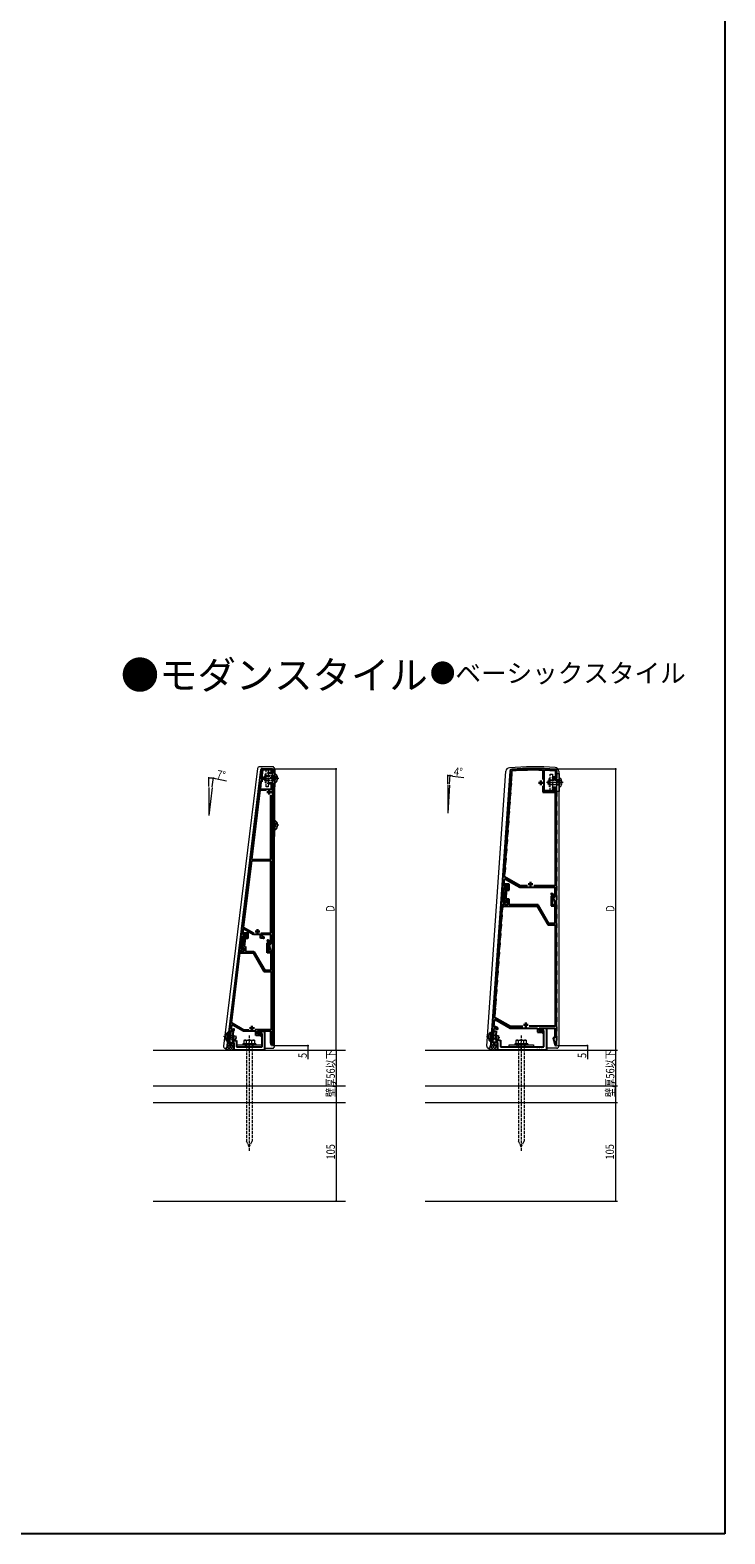
# Model space of a CAD drawing. Extents: x 0 to 1980, y 0 to 3207.
# Drawn here: x 1239 to 1980, y 0 to 1603 of the extents above; entities that cross this region are included whole.
import ezdxf

# ---------------------------------------------------------------- set-up
doc = ezdxf.new("R2010")
doc.units = 0
doc.linetypes.add('YCENTER_1', pattern=[13, 10, -1, 1, -1])
doc.linetypes.add('YHIDDEN_1', pattern=[4, 3, -1])
doc.layers.add('USER1', color=3, linetype='CONTINUOUS')
doc.layers.add('YKK_ZWAK', color=7, linetype='CONTINUOUS')
for name, color, linetype, lineweight in [('YKK_11', 7, 'CONTINUOUS', 30), ('YKK_12', 2, 'CONTINUOUS', 13), ('YKK_13', 4, 'CONTINUOUS', 13), ('YKK_D', 6, 'CONTINUOUS', 13), ('YSS_K', 3, 'CONTINUOUS', 13)]:
    doc.layers.add(name, color=color, linetype=linetype, lineweight=lineweight)
doc.styles.get("Standard").update_dxf_attribs({"font": 'txt', "bigfont": 'BIGFONT'})
doc.styles.add('text-b', font='extslim2.shx', dxfattribs={"width": 0.8, "bigfont": 'extfont2.shx'})

msp = doc.modelspace()

# ---------------------------------------------------------------- linework, layer by layer
at = {"layer": 'YKK_11', "color": 0, "linetype": 'ByBlock', "lineweight": -2, "ltscale": 0.5}
for p, q in [((1461.8, 621.7), (1485.5, 815)), ((1485.2, 801.9), (1484.3, 794.2)), ((1486, 801.9), (1485.2, 801.9)), ((1486.8, 814.6), (1486, 808.5)), ((1486, 808.5), (1486, 801.9)), ((1486.5, 815.9), (1497.6, 815.9)), ((1496.3, 814.6), (1486.8, 814.6)), ((1493, 810.9), (1493, 811.9)), ((1493, 811.9), (1496.3, 811.9)), ((1497.6, 810.9), (1493, 810.9)), ((1496.3, 811.9), (1496.3, 814.6)), ((1497.6, 815.9), (1497.6, 810.9)), ((1750.8, 813.2), (1740.9, 671.7)), ((1751.9, 800.5), (1752.2, 805.2)), ((1752.2, 805.2), (1752.5, 805.5)), ((1752.5, 805.5), (1752.9, 810.2)), ((1752.6, 810.5), (1752.8, 813.1)), ((1752.9, 810.2), (1752.6, 810.5)), ((1785.5, 814.4), (1785.8, 814.1)), ((1785.8, 814.1), (1785.8, 804.3)), ((1787.2, 814), (1787.5, 814.3)), ((1787.2, 792.2), (1787.2, 814)), ((1799.3, 806.9), (1796, 806.9)), ((1796, 806.9), (1796, 805.9)), ((1796, 805.9), (1800.8, 805.9)), ((1799.3, 813.1), (1799.3, 806.9)), ((1800.8, 805.9), (1800.8, 813.1)), ((1484.1, 792.9), (1475.1, 719)), ((1490.6, 792.9), (1484.1, 792.9)), ((1490.6, 792.9), (1484.1, 792.9)), ((1484.3, 794.2), (1496.3, 794.2)), ((1493, 799.9), (1493, 800.9)), ((1493, 800.9), (1497.6, 800.9)), ((1496.3, 799.9), (1493, 799.9)), ((1495.8, 719), (1495.8, 787.6)), ((1496.3, 794.2), (1496.3, 799.9)), ((1497.6, 796.1), (1497.3, 795.8)), ((1497.3, 795.8), (1497.3, 791.1)), ((1497.3, 791.1), (1497.6, 790.8)), ((1497.6, 786.1), (1497.3, 785.8)), ((1497.3, 785.8), (1497.3, 781.1)), ((1497.6, 800.9), (1497.6, 796.1)), ((1497.6, 790.8), (1497.6, 786.1)), ((1751.1, 785.5), (1751.5, 790.2)), ((1751.2, 790.5), (1751.5, 795.2)), ((1751.5, 790.2), (1751.2, 790.5)), ((1751.5, 795.2), (1751.8, 795.5)), ((1751.8, 795.5), (1752.2, 800.2)), ((1752.2, 800.2), (1751.9, 800.5)), ((1785.8, 797.5), (1785.8, 790.9)), ((1785.8, 797.5), (1785.8, 790.9)), ((1785.8, 790.9), (1799, 790.9)), ((1799.3, 792.2), (1787.2, 792.2)), ((1800.5, 795.9), (1796, 795.9)), ((1796, 795.9), (1796, 794.9)), ((1796, 794.9), (1799.3, 794.9)), ((1799, 790.9), (1799, 691)), ((1799.3, 794.9), (1799.3, 792.2)), ((1800.5, 791.1), (1800.5, 795.9)), ((1800.8, 790.8), (1800.5, 791.1)), ((1800.5, 785.8), (1800.8, 786.1)), ((1800.5, 781.1), (1800.5, 785.8)), ((1800.8, 786.1), (1800.8, 790.8)), ((1497.3, 781.1), (1497.6, 780.8)), ((1497.6, 776.1), (1497.3, 775.8)), ((1497.3, 775.8), (1497.3, 771.1)), ((1497.3, 771.1), (1497.6, 770.8)), ((1497.6, 780.8), (1497.6, 776.1)), ((1497.6, 770.8), (1497.6, 766.1)), ((1749.7, 765.6), (1750.1, 770.3)), ((1749.8, 770.6), (1750.1, 775.3)), ((1750.1, 770.3), (1749.8, 770.6)), ((1750.1, 775.3), (1750.4, 775.6)), ((1750.4, 775.6), (1750.8, 780.2)), ((1750.5, 780.6), (1750.8, 785.3)), ((1750.8, 780.2), (1750.5, 780.6)), ((1750.8, 785.3), (1751.1, 785.5)), ((1800.8, 780.8), (1800.5, 781.1)), ((1800.5, 775.8), (1800.8, 776.1)), ((1800.5, 771.1), (1800.5, 775.8)), ((1800.8, 770.8), (1800.5, 771.1)), ((1800.8, 776.1), (1800.8, 780.8)), ((1800.8, 766.1), (1800.8, 770.8)), ((1497.6, 766.1), (1497.3, 765.8)), ((1497.3, 765.8), (1497.3, 761.1)), ((1497.3, 761.1), (1497.6, 760.8)), ((1497.6, 756.1), (1497.3, 755.8)), ((1497.3, 755.8), (1497.3, 751.1)), ((1497.6, 760.8), (1497.6, 756.1)), ((1748.4, 750.6), (1748.7, 755.3)), ((1748.7, 755.3), (1749, 755.6)), ((1749, 755.6), (1749.4, 760.3)), ((1749.1, 760.6), (1749.4, 765.3)), ((1749.4, 760.3), (1749.1, 760.6)), ((1749.4, 765.3), (1749.7, 765.6)), ((1800.5, 765.8), (1800.8, 766.1)), ((1800.5, 761.1), (1800.5, 765.8)), ((1800.8, 760.8), (1800.5, 761.1)), ((1800.5, 755.8), (1800.8, 756.1)), ((1800.5, 751.1), (1800.5, 755.8)), ((1800.8, 756.1), (1800.8, 760.8)), ((1497.3, 751.1), (1497.6, 750.8)), ((1497.6, 746.1), (1497.3, 745.8)), ((1497.3, 745.8), (1497.3, 741.1)), ((1497.3, 741.1), (1497.6, 740.8)), ((1497.6, 750.8), (1497.6, 746.1)), ((1497.6, 740.8), (1497.6, 736.1)), ((1747.7, 740.7), (1748, 745.3)), ((1748, 740.3), (1747.7, 740.7)), ((1747.7, 735.7), (1748, 740.3)), ((1748, 745.3), (1748.4, 745.6)), ((1748.7, 750.3), (1748.4, 750.6)), ((1748.4, 745.6), (1748.7, 750.3)), ((1800.8, 750.8), (1800.5, 751.1)), ((1800.5, 745.8), (1800.8, 746.1)), ((1800.5, 741.1), (1800.5, 745.8)), ((1800.8, 740.8), (1800.5, 741.1)), ((1800.8, 746.1), (1800.8, 750.8)), ((1800.8, 736.1), (1800.8, 740.8)), ((1497.6, 736.1), (1497.3, 735.8)), ((1497.3, 735.8), (1497.3, 731.1)), ((1497.3, 731.1), (1497.6, 730.8)), ((1497.6, 726.1), (1497.3, 725.8)), ((1497.3, 725.8), (1497.3, 721.1)), ((1497.6, 730.8), (1497.6, 726.1)), ((1746.3, 720.7), (1746.6, 725.4)), ((1746.6, 725.4), (1747, 725.7)), ((1747, 730.7), (1747.3, 735.4)), ((1747.3, 730.4), (1747, 730.7)), ((1747, 725.7), (1747.3, 730.4)), ((1747.3, 735.4), (1747.7, 735.7)), ((1800.5, 735.8), (1800.8, 736.1)), ((1800.5, 731.1), (1800.5, 735.8)), ((1800.8, 730.8), (1800.5, 731.1)), ((1800.5, 725.8), (1800.8, 726.1)), ((1800.5, 721.1), (1800.5, 725.8)), ((1800.8, 726.1), (1800.8, 730.8)), ((1474.9, 717.8), (1466.2, 646.9)), ((1495.8, 717.8), (1474.9, 717.8)), ((1475.1, 719), (1495.8, 719)), ((1495.8, 640.6), (1495.8, 717.8)), ((1497.3, 721.1), (1497.6, 720.8)), ((1497.6, 716.1), (1497.3, 715.8)), ((1497.3, 715.8), (1497.3, 711.1)), ((1497.3, 711.1), (1497.6, 710.8)), ((1497.6, 706.1), (1497.3, 705.8)), ((1497.3, 705.8), (1497.3, 701.1)), ((1497.6, 720.8), (1497.6, 716.1)), ((1497.6, 710.8), (1497.6, 706.1)), ((1745.2, 705.4), (1745.6, 705.7)), ((1745.6, 710.7), (1745.9, 715.4)), ((1745.9, 710.4), (1745.6, 710.7)), ((1745.6, 705.7), (1745.9, 710.4)), ((1745.9, 715.4), (1746.3, 715.7)), ((1746.6, 720.4), (1746.3, 720.7)), ((1746.3, 715.7), (1746.6, 720.4)), ((1800.8, 720.8), (1800.5, 721.1)), ((1800.5, 715.8), (1800.8, 716.1)), ((1800.5, 711.1), (1800.5, 715.8)), ((1800.8, 710.8), (1800.5, 711.1)), ((1800.5, 705.8), (1800.8, 706.1)), ((1800.5, 701.1), (1800.5, 705.8)), ((1800.8, 716.1), (1800.8, 720.8)), ((1800.8, 706.1), (1800.8, 710.8)), ((1497.3, 701.1), (1497.6, 700.8)), ((1497.6, 696.1), (1497.3, 695.8)), ((1497.3, 695.8), (1497.3, 691.1)), ((1497.3, 691.1), (1497.6, 690.8)), ((1497.6, 700.8), (1497.6, 696.1)), ((1497.6, 690.8), (1497.6, 686.1)), ((1744.1, 690.7), (1744.6, 697.4)), ((1744.3, 692.7), (1744.1, 691)), ((1744.1, 691), (1748.3, 691)), ((1745.7, 690.7), (1744.1, 690.7)), ((1750, 692.7), (1744.3, 692.7)), ((1744.9, 700.6), (1745.2, 705.4)), ((1761.7, 690.9), (1744.9, 700.6)), ((1747.8, 689.7), (1745.7, 690.7)), ((1746.1, 698.2), (1761.3, 689.4)), ((1748.3, 691), (1748.3, 688)), ((1750, 686.3), (1750, 692.7)), ((1769.4, 690.9), (1761.7, 690.9)), ((1799, 691), (1776.2, 691)), ((1800.8, 700.8), (1800.5, 701.1)), ((1800.5, 695.8), (1800.8, 696.1)), ((1800.5, 691.1), (1800.5, 695.8)), ((1800.8, 690.8), (1800.5, 691.1)), ((1800.8, 696.1), (1800.8, 700.8)), ((1800.8, 686.1), (1800.8, 690.8)), ((1497.6, 686.1), (1497.3, 685.8)), ((1497.3, 685.8), (1497.3, 681.1)), ((1497.3, 681.1), (1497.6, 680.8)), ((1497.6, 676.1), (1497.3, 675.8)), ((1497.3, 675.8), (1497.3, 671.1)), ((1497.6, 680.8), (1497.6, 676.1)), ((1742.9, 673.5), (1744, 689)), ((1747, 673.5), (1742.9, 673.5)), ((1744.8, 676.2), (1743.5, 676.2)), ((1743.5, 676.2), (1743.5, 675.2)), ((1743.5, 675.2), (1748.3, 675.2)), ((1744, 689), (1745.3, 689)), ((1748.3, 688), (1744.3, 688)), ((1744.3, 688), (1744.3, 687)), ((1744.3, 687), (1745.6, 687)), ((1745.6, 687), (1744.8, 676.2)), ((1745.3, 689), (1747.1, 688.2)), ((1746.6, 676.9), (1747.2, 686.3)), ((1750, 676.9), (1746.6, 676.9)), ((1747.2, 686.3), (1750, 686.3)), ((1748.3, 675.2), (1748.3, 670.9)), ((1750, 670.9), (1750, 676.9)), ((1761.3, 689.4), (1798.6, 689.4)), ((1796.3, 680.3), (1794.6, 680.3)), ((1794.6, 680.3), (1794.6, 669.7)), ((1795.8, 670.9), (1795.8, 679.1)), ((1795.8, 679.1), (1798.4, 679.1)), ((1796.6, 681.2), (1796.3, 680.3)), ((1798.6, 678.9), (1796.8, 678.9)), ((1796.8, 678.9), (1796.8, 678.4)), ((1796.8, 678.4), (1798.5, 672)), ((1798.4, 679.1), (1798.6, 679.3)), ((1798.6, 689.4), (1798.6, 678.9)), ((1800.5, 685.8), (1800.8, 686.1)), ((1800.5, 681.1), (1800.5, 685.8)), ((1800.8, 680.8), (1800.5, 681.1)), ((1800.5, 675.8), (1800.8, 676.1)), ((1800.5, 670.9), (1800.5, 675.8)), ((1800.8, 676.1), (1800.8, 680.8)), ((1497.3, 671.1), (1497.6, 670.8)), ((1497.6, 666.1), (1497.3, 665.8)), ((1497.3, 665.8), (1497.3, 661.1)), ((1497.3, 661.1), (1497.6, 660.8)), ((1497.6, 670.8), (1497.6, 666.1)), ((1497.6, 660.8), (1497.6, 656.1)), ((1740.9, 671.7), (1730.4, 521.7)), ((1741.9, 671.7), (1740.9, 671.7)), ((1740.9, 671.7), (1742.1, 671.7)), ((1741.8, 670.9), (1741.9, 671.7)), ((1744.8, 670.9), (1741.8, 670.9)), ((1742.1, 671.7), (1742, 670.9)), ((1742, 670.9), (1743, 670.9)), ((1742, 655.5), (1742.4, 660.2)), ((1742.1, 660.5), (1742.4, 665.2)), ((1742.4, 660.2), (1742.1, 660.5)), ((1742.4, 665.2), (1742.7, 665.5)), ((1742.7, 665.5), (1743, 669.4)), ((1743, 670.9), (1743.1, 671.7)), ((1743, 669.4), (1779.9, 669.4)), ((1743.1, 671.7), (1745.6, 671.7)), ((1745.8, 671.7), (1744.8, 671.7)), ((1744.8, 671.7), (1744.8, 670.9)), ((1745.6, 671.7), (1745.8, 671.6)), ((1745.8, 670.9), (1745.8, 671.7)), ((1748.3, 670.9), (1745.8, 670.9)), ((1780.8, 670.9), (1750, 670.9)), ((1779.9, 669.4), (1791.4, 649.4)), ((1792.3, 650.9), (1780.8, 670.9)), ((1794.6, 669.7), (1798.6, 669.7)), ((1800.8, 670.9), (1795.8, 670.9)), ((1798.6, 669.7), (1798.6, 650.9)), ((1799.9, 670.9), (1800.5, 670.9)), ((1800.5, 665.8), (1800.8, 666.1)), ((1800.5, 661.1), (1800.5, 665.8)), ((1800.8, 660.8), (1800.5, 661.1)), ((1800.8, 666.1), (1800.8, 670.9)), ((1800.8, 656.1), (1800.8, 660.8)), ((1466.3, 644.8), (1465.6, 639.1)), ((1466.2, 646.9), (1477.4, 640.4)), ((1466.8, 645), (1466.3, 644.8)), ((1477.1, 639.1), (1466.8, 645)), ((1497.6, 656.1), (1497.3, 655.8)), ((1497.3, 655.8), (1497.3, 651.1)), ((1497.3, 651.1), (1497.6, 650.8)), ((1497.6, 646.1), (1497.3, 645.8)), ((1497.3, 645.8), (1497.3, 641.1)), ((1497.6, 650.8), (1497.6, 646.1)), ((1740.7, 640.5), (1741, 645.2)), ((1741, 645.2), (1741.4, 645.5)), ((1741.4, 650.5), (1741.7, 655.2)), ((1741.7, 650.2), (1741.4, 650.5)), ((1741.4, 645.5), (1741.7, 650.2)), ((1741.7, 655.2), (1742, 655.5)), ((1791.4, 649.4), (1799, 649.4)), ((1798.6, 650.9), (1792.3, 650.9)), ((1799, 649.4), (1799, 541.2)), ((1800.5, 655.8), (1800.8, 656.1)), ((1800.5, 651.1), (1800.5, 655.8)), ((1800.8, 650.8), (1800.5, 651.1)), ((1800.5, 645.8), (1800.8, 646.1)), ((1800.5, 641.1), (1800.5, 645.8)), ((1800.8, 646.1), (1800.8, 650.8)), ((1465.4, 637.5), (1463.7, 623.3)), ((1464.3, 624.7), (1464.3, 625.7)), ((1464.3, 625.7), (1465.7, 625.7)), ((1466.5, 637.5), (1465.4, 637.5)), ((1465.6, 639.4), (1465.8, 641)), ((1469.4, 639.4), (1465.6, 639.4)), ((1465.6, 639.1), (1466.8, 639.1)), ((1465.7, 635.4), (1465.7, 636.4)), ((1465.7, 636.4), (1469.4, 636.4)), ((1465.7, 625.7), (1466.9, 635.4)), ((1466.9, 635.4), (1465.7, 635.4)), ((1465.8, 641), (1471, 641)), ((1468.3, 636.7), (1466.5, 637.5)), ((1466.8, 639.1), (1469, 638.1)), ((1468.4, 634.8), (1467.4, 626.3)), ((1467.4, 626.3), (1468.5, 626.3)), ((1471, 634.8), (1468.4, 634.8)), ((1468.5, 626.3), (1468.5, 620.9)), ((1469.4, 636.4), (1469.4, 639.4)), ((1471, 641), (1471, 634.8)), ((1484.6, 639.1), (1477.1, 639.1)), ((1484.6, 635.2), (1484.6, 639.1)), ((1487.2, 635.2), (1484.6, 635.2)), ((1485.1, 640.6), (1495.8, 640.6)), ((1485.1, 640.6), (1495.8, 640.6)), ((1495.7, 639.1), (1486.2, 639.1)), ((1486.2, 639.1), (1486.2, 636.8)), ((1486.2, 636.8), (1487.6, 636.8)), ((1487.4, 635.1), (1487.2, 635.2)), ((1487.6, 636.8), (1488.2, 636.5)), ((1491.8, 619.7), (1491.8, 630.3)), ((1491.8, 630.3), (1493.5, 630.3)), ((1495.6, 629.1), (1493, 629.1)), ((1493, 629.1), (1493, 620.9)), ((1493.5, 630.3), (1493.9, 631.2)), ((1494, 628.4), (1494, 628.9)), ((1494, 628.9), (1495.7, 628.9)), ((1495.8, 621.9), (1494, 628.4)), ((1495.8, 629.3), (1495.6, 629.1)), ((1495.7, 628.9), (1495.7, 639.1)), ((1497.3, 641.1), (1497.6, 640.8)), ((1497.6, 636.1), (1497.3, 635.8)), ((1497.3, 635.8), (1497.3, 631.1)), ((1497.3, 631.1), (1497.6, 630.8)), ((1497.6, 626.1), (1497.3, 625.8)), ((1497.3, 625.8), (1497.3, 620.9)), ((1497.6, 640.8), (1497.6, 636.1)), ((1497.6, 630.8), (1497.6, 626.1)), ((1739.6, 625.3), (1740, 625.6)), ((1740, 630.6), (1740.3, 635.3)), ((1740.3, 630.2), (1740, 630.6)), ((1740, 625.6), (1740.3, 630.2)), ((1740.3, 635.3), (1740.7, 635.5)), ((1741, 640.2), (1740.7, 640.5)), ((1740.7, 635.5), (1741, 640.2)), ((1800.8, 640.8), (1800.5, 641.1)), ((1800.5, 635.8), (1800.8, 636.1)), ((1800.5, 631.1), (1800.5, 635.8)), ((1800.8, 630.8), (1800.5, 631.1)), ((1800.5, 625.8), (1800.8, 626.1)), ((1800.5, 621.1), (1800.5, 625.8)), ((1800.8, 636.1), (1800.8, 640.8)), ((1800.8, 626.1), (1800.8, 630.8)), ((1449.4, 520.9), (1461.8, 621.7)), ((1453.6, 544.9), (1462.7, 619.6)), ((1461.8, 621.7), (1462.8, 621.7)), ((1464.5, 621.7), (1461.8, 621.7)), ((1462.8, 621.7), (1462.7, 620.9)), ((1462.7, 620.9), (1463.6, 620.9)), ((1462.7, 619.6), (1476.9, 619.6)), ((1463.6, 620.9), (1463.6, 621.7)), ((1463.6, 621.7), (1464.6, 621.7)), ((1463.7, 623.3), (1465.7, 623.3)), ((1466.9, 624.7), (1464.3, 624.7)), ((1464.7, 621.6), (1464.5, 621.7)), ((1464.6, 621.7), (1464.6, 620.9)), ((1464.6, 620.9), (1466.9, 620.9)), ((1466.9, 620.9), (1466.9, 624.7)), ((1468.5, 620.9), (1477.6, 620.9)), ((1476.9, 619.6), (1488.4, 599.6)), ((1477.6, 620.9), (1489.2, 600.9)), ((1495.9, 619.7), (1491.8, 619.7)), ((1493, 620.9), (1497.6, 620.9)), ((1495.9, 600.9), (1495.9, 619.7)), ((1497.3, 620.9), (1497.1, 620.9)), ((1497.6, 616.1), (1497.3, 615.8)), ((1497.3, 615.8), (1497.3, 611.1)), ((1497.3, 611.1), (1497.6, 610.8)), ((1497.6, 620.9), (1497.6, 616.1)), ((1497.6, 610.8), (1497.6, 606.1)), ((1738.6, 610.6), (1738.9, 615.3)), ((1738.9, 610.3), (1738.6, 610.6)), ((1738.6, 605.6), (1738.9, 610.3)), ((1738.9, 615.3), (1739.3, 615.6)), ((1739.3, 620.6), (1739.6, 625.3)), ((1739.6, 620.3), (1739.3, 620.6)), ((1739.3, 615.6), (1739.6, 620.3)), ((1800.8, 620.8), (1800.5, 621.1)), ((1800.5, 615.8), (1800.8, 616.1)), ((1800.5, 611.1), (1800.5, 615.8)), ((1800.8, 610.8), (1800.5, 611.1)), ((1800.8, 616.1), (1800.8, 620.8)), ((1800.8, 606.1), (1800.8, 610.8)), ((1488.4, 599.6), (1496, 599.6)), ((1489.2, 600.9), (1495.9, 600.9)), ((1496, 599.6), (1496, 537.5)), ((1497.6, 606.1), (1497.3, 605.8)), ((1497.3, 605.8), (1497.3, 601.1)), ((1497.3, 601.1), (1497.6, 600.8)), ((1497.6, 596.1), (1497.3, 595.8)), ((1497.3, 595.8), (1497.3, 591.1)), ((1497.6, 600.8), (1497.6, 596.1)), ((1737.2, 590.7), (1737.5, 595.3)), ((1737.5, 595.3), (1737.9, 595.6)), ((1737.9, 600.6), (1738.2, 605.3)), ((1738.2, 600.3), (1737.9, 600.6)), ((1737.9, 595.6), (1738.2, 600.3)), ((1738.2, 605.3), (1738.6, 605.6)), ((1800.5, 605.8), (1800.8, 606.1)), ((1800.5, 601.1), (1800.5, 605.8)), ((1800.8, 600.8), (1800.5, 601.1)), ((1800.5, 595.8), (1800.8, 596.1)), ((1800.5, 591.1), (1800.5, 595.8)), ((1800.8, 596.1), (1800.8, 600.8)), ((1497.3, 591.1), (1497.6, 590.8)), ((1497.6, 586.1), (1497.3, 585.8)), ((1497.3, 585.8), (1497.3, 581.1)), ((1497.3, 581.1), (1497.6, 580.8)), ((1497.6, 590.8), (1497.6, 586.1)), ((1497.6, 580.8), (1497.6, 576.1)), ((1736.5, 580.7), (1736.8, 585.4)), ((1736.8, 580.4), (1736.5, 580.7)), ((1736.5, 575.7), (1736.8, 580.4)), ((1736.8, 585.4), (1737.2, 585.7)), ((1737.5, 590.3), (1737.2, 590.7)), ((1737.2, 585.7), (1737.5, 590.3)), ((1800.8, 590.8), (1800.5, 591.1)), ((1800.5, 585.8), (1800.8, 586.1)), ((1800.5, 581.1), (1800.5, 585.8)), ((1800.8, 580.8), (1800.5, 581.1)), ((1800.8, 586.1), (1800.8, 590.8)), ((1800.8, 576.1), (1800.8, 580.8)), ((1497.6, 576.1), (1497.3, 575.8)), ((1497.3, 575.8), (1497.3, 571.1)), ((1497.3, 571.1), (1497.6, 570.8)), ((1497.6, 566.1), (1497.3, 565.8)), ((1497.3, 565.8), (1497.3, 561.1)), ((1497.6, 570.8), (1497.6, 566.1)), ((1735.1, 560.7), (1735.5, 565.4)), ((1735.5, 565.4), (1735.8, 565.7)), ((1735.8, 570.7), (1736.1, 575.4)), ((1736.1, 570.4), (1735.8, 570.7)), ((1735.8, 565.7), (1736.1, 570.4)), ((1736.1, 575.4), (1736.5, 575.7)), ((1800.5, 575.8), (1800.8, 576.1)), ((1800.5, 571.1), (1800.5, 575.8)), ((1800.8, 570.8), (1800.5, 571.1)), ((1800.5, 565.8), (1800.8, 566.1)), ((1800.5, 561.1), (1800.5, 565.8)), ((1800.8, 566.1), (1800.8, 570.8)), ((1497.3, 561.1), (1497.6, 560.8)), ((1497.6, 556.1), (1497.3, 555.8)), ((1497.3, 555.8), (1497.3, 551.1)), ((1497.3, 551.1), (1497.6, 550.8)), ((1497.6, 546.1), (1497.3, 545.8)), ((1497.3, 545.8), (1497.3, 541.1)), ((1497.6, 560.8), (1497.6, 556.1)), ((1497.6, 550.8), (1497.6, 546.1)), ((1733.6, 540.7), (1734.1, 547.4)), ((1734.4, 550.6), (1734.8, 555.4)), ((1751.2, 540.9), (1734.4, 550.6)), ((1734.8, 555.4), (1735.1, 555.7)), ((1735.4, 560.4), (1735.1, 560.7)), ((1735.1, 555.7), (1735.4, 560.4)), ((1735.6, 548.2), (1750.8, 539.4)), ((1800.8, 560.8), (1800.5, 561.1)), ((1800.5, 555.8), (1800.8, 556.1)), ((1800.5, 551.1), (1800.5, 555.8)), ((1800.8, 550.8), (1800.5, 551.1)), ((1800.5, 545.8), (1800.8, 546.1)), ((1800.5, 541.1), (1800.5, 545.8)), ((1800.8, 556.1), (1800.8, 560.8)), ((1800.8, 546.1), (1800.8, 550.8)), ((1453, 536.9), (1451.2, 522.5)), ((1451.4, 523.6), (1452.1, 529.2)), ((1452.1, 529.2), (1452.3, 529.4)), ((1452.3, 530.6), (1453, 535.9)), ((1452.4, 530.4), (1452.3, 530.6)), ((1452.3, 529.4), (1452.4, 530.4)), ((1456, 536.9), (1453, 536.9)), ((1453, 535.9), (1455.5, 535.9)), ((1453.6, 541.8), (1453.2, 538.2)), ((1453.2, 538.2), (1456, 538.2)), ((1466.9, 537.2), (1453.6, 544.9)), ((1455.5, 535.9), (1454.3, 526.1)), ((1466.6, 535.9), (1455.1, 542.5)), ((1479.7, 535.9), (1466.6, 535.9)), ((1472.3, 537.2), (1466.9, 537.2)), ((1472.3, 537.2), (1466.9, 537.2)), ((1496, 537.5), (1479.1, 537.5)), ((1479.7, 531.5), (1479.7, 535.9)), ((1483.9, 531.5), (1479.7, 531.5)), ((1481.3, 533.4), (1481.3, 535.9)), ((1481.3, 535.9), (1488.8, 535.9)), ((1495.7, 535.9), (1481.3, 535.9)), ((1481.3, 535.9), (1481.3, 533.1)), ((1486.3, 533.4), (1481.3, 533.4)), ((1481.3, 533.1), (1484.3, 533.1)), ((1485, 530.9), (1483.9, 531.5)), ((1484.3, 533.1), (1485.8, 532.2)), ((1486.3, 519.4), (1486.3, 533.4)), ((1488.8, 535.9), (1488.8, 515.9)), ((1495.7, 523.5), (1495.7, 535.9)), ((1497.3, 541.1), (1497.6, 540.8)), ((1497.6, 536.1), (1497.3, 535.8)), ((1497.3, 535.8), (1497.3, 531.1)), ((1497.3, 531.1), (1497.6, 530.8)), ((1497.6, 540.8), (1497.6, 536.1)), ((1497.6, 530.8), (1497.6, 526.1)), ((1732.4, 523.5), (1733.5, 539)), ((1732.6, 524.6), (1732.9, 529.5)), ((1732.9, 529.5), (1733, 529.6)), ((1733, 530.4), (1733.4, 535.9)), ((1733.1, 530.2), (1733, 530.4)), ((1733, 529.6), (1733.1, 530.2)), ((1733.4, 535.9), (1735.9, 535.9)), ((1733.5, 539), (1734.8, 539)), ((1735.2, 540.7), (1733.6, 540.7)), ((1734.8, 539), (1736.6, 538.2)), ((1737.3, 539.7), (1735.2, 540.7)), ((1735.9, 535.9), (1735.2, 526.3)), ((1750.8, 539.4), (1780.2, 539.4)), ((1764.4, 540.9), (1751.2, 540.9)), ((1764.4, 540.9), (1751.2, 540.9)), ((1799, 541.2), (1771.3, 541.2)), ((1780.2, 539.4), (1780.2, 535)), ((1780.2, 535), (1784.3, 535)), ((1781.8, 536.6), (1781.8, 539.4)), ((1781.8, 539.4), (1798.6, 539.4)), ((1781.8, 536.9), (1781.8, 539.4)), ((1781.8, 539.4), (1789.8, 539.4)), ((1786.8, 536.9), (1781.8, 536.9)), ((1784.8, 536.6), (1781.8, 536.6)), ((1784.3, 535), (1785.5, 534.4)), ((1786.3, 535.7), (1784.8, 536.6)), ((1786.8, 519.4), (1786.8, 536.9)), ((1789.8, 539.4), (1789.8, 515.9)), ((1798.6, 539.4), (1798.6, 528.9)), ((1800.8, 540.8), (1800.5, 541.1)), ((1800.5, 535.8), (1800.8, 536.1)), ((1800.5, 531.1), (1800.5, 535.8)), ((1800.8, 530.8), (1800.5, 531.1)), ((1800.8, 536.1), (1800.8, 540.8)), ((1800.8, 526.1), (1800.8, 530.8)), ((1455.4, 520.9), (1449.4, 520.9)), ((1451.2, 522.5), (1454.1, 522.5)), ((1456.6, 523.6), (1451.4, 523.6)), ((1454.1, 522.5), (1454.4, 522.7)), ((1454.3, 526.1), (1459.1, 526.1)), ((1456.6, 515.9), (1456.6, 523.6)), ((1488.8, 515.9), (1456.6, 515.9)), ((1459.1, 526.1), (1459.1, 519.4)), ((1459.1, 519.4), (1472.1, 519.4)), ((1472.1, 519.4), (1472.3, 519.3)), ((1472.3, 519.3), (1473.2, 519.3)), ((1473.2, 519.3), (1473.4, 519.4)), ((1473.4, 519.4), (1486.3, 519.4)), ((1496.4, 520.9), (1495.7, 523.5)), ((1497.3, 520.9), (1496.4, 520.9)), ((1497.6, 526.1), (1497.3, 525.8)), ((1497.3, 525.8), (1497.3, 520.9)), ((1730.4, 521.7), (1731.6, 521.7)), ((1731.6, 521.7), (1731.5, 520.9)), ((1731.5, 520.9), (1732.5, 520.9)), ((1736.5, 523.5), (1732.4, 523.5)), ((1732.5, 520.9), (1732.6, 521.7)), ((1732.6, 523.8), (1732.6, 524.6)), ((1737.8, 523.8), (1732.6, 523.8)), ((1732.6, 521.7), (1735.1, 521.7)), ((1735.1, 521.7), (1735.3, 521.6)), ((1735.2, 526.3), (1740.8, 526.3)), ((1737.8, 515.9), (1737.8, 523.8)), ((1779.3, 515.9), (1737.8, 515.9)), ((1740.8, 526.3), (1740.8, 519.4)), ((1740.8, 519.4), (1762.3, 519.4)), ((1762.3, 519.4), (1762.5, 519.3)), ((1762.5, 519.3), (1763, 519.3)), ((1763, 519.3), (1763.2, 519.4)), ((1763.2, 519.4), (1786.8, 519.4)), ((1779.5, 516), (1779.3, 515.9)), ((1780, 516), (1779.5, 516)), ((1780.2, 515.9), (1780, 516)), ((1781.8, 515.9), (1780.2, 515.9)), ((1782, 516), (1781.8, 515.9)), ((1782.5, 516), (1782, 516)), ((1782.7, 515.9), (1782.5, 516)), ((1784.3, 515.9), (1782.7, 515.9)), ((1784.5, 516), (1784.3, 515.9)), ((1785, 516), (1784.5, 516)), ((1785.2, 515.9), (1785, 516)), ((1789.8, 515.9), (1785.2, 515.9)), ((1798.6, 528.9), (1796.8, 528.9)), ((1796.8, 528.9), (1796.8, 528.4)), ((1796.8, 528.4), (1798.5, 522)), ((1799.9, 520.9), (1800.5, 520.9)), ((1800.5, 525.8), (1800.8, 526.1)), ((1800.5, 520.9), (1800.5, 525.8))]:
    msp.add_line(p, q, dxfattribs=at)
at = {"layer": 'YKK_11', "color": 2, "ltscale": 0.5}
for p, q in [((1783.8, 803.4), (1783.8, 798.4)), ((1491.3, 790.9), (1496.3, 790.9)), ((1493.8, 793.4), (1493.8, 788.4)), ((1781.3, 800.9), (1786.3, 800.9)), ((1770.3, 692.9), (1775.3, 692.9)), ((1772.8, 695.4), (1772.8, 690.4)), ((1479.1, 642.4), (1484.1, 642.4)), ((1481.6, 644.9), (1481.6, 639.9)), ((1767.8, 545.4), (1767.8, 540.4)), ((1473.1, 539.2), (1478.1, 539.2)), ((1475.6, 541.7), (1475.6, 536.7)), ((1765.3, 542.9), (1770.3, 542.9))]:
    msp.add_line(p, q, dxfattribs=at)
at = {"layer": 'YKK_11', "color": 0, "linetype": 'ByBlock', "lineweight": -2, "ltscale": 0.5}
for centre, radius, start, end in [((1486.5, 814.9), 1, 90, 173), ((1752.8, 813.1), 2, 94.2412, 176), ((1775.8, 502.9), 313, 85.7588, 94.2412), ((1753.4, 813.1), 0.6, 94.1295, 176), ((1775.8, 502.9), 311.6, 88.2144, 94.1295), ((1775.8, 502.9), 311.6, 85.7773, 87.8461), ((1798.7, 813.1), 0.6, 0, 85.7773), ((1798.8, 813.1), 2, 360, 85.7588), ((1745.6, 697.3), 1, 60, 176), ((1747.4, 689), 0.85, 245, 65), ((1747, 672.2), 1.3, 207.8181, 90), ((1795.1, 682.5), 0.55, 80.9153, 260.9153), ((1794.6, 679.1), 2.9, 45.0995, 80.9154), ((1794.6, 679.1), 4, 3.017, 80.9153), ((1799.9, 672.4), 1.5, 195, 270), ((1468.6, 637.4), 0.8, 245, 65), ((1487.8, 635.8), 0.8, 240, 60), ((1492.4, 632.5), 0.55, 80.9153, 260.9153), ((1491.8, 629.1), 2.9, 45.0995, 80.9154), ((1491.8, 629.1), 4, 3.017, 80.9153), ((1465.7, 622.1), 1.2, 205.3769, 90), ((1497.1, 622.3), 1.4, 195, 270), ((1735.1, 547.3), 1, 60, 176), ((1454.6, 541.7), 1, 60, 173), ((1456, 537.6), 0.65, 270, 90), ((1485.4, 531.6), 0.8, 240, 60), ((1736.9, 539), 0.85, 245, 65), ((1785.9, 535.1), 0.8, 240, 60), ((1455.4, 522.1), 1.2, 270, 152.1819), ((1736.5, 522.2), 1.3, 207.8181, 90), ((1799.9, 522.4), 1.5, 195, 270)]:
    msp.add_arc(centre, radius, start, end, dxfattribs=at)
at = {"layer": 'YKK_12'}
for p, q in [((1495.5, 805.6), (1486.7, 805.6)), ((1503, 806.1), (1495.1, 806.1)), ((1798.5, 801.2), (1789.7, 801.2)), ((1806.2, 801.2), (1798.3, 801.2)), ((1502.6, 755.6), (1495.1, 755.6)), ((1472.7, 516.9), (1472.7, 523.9)), ((1762.8, 516.9), (1762.8, 523.9))]:
    msp.add_line(p, q, dxfattribs=at)
at = {"layer": 'YKK_12', "linetype": 'YCENTER_1', "ltscale": 1.5}
for p, q in [((1504.1, 805.6), (1487.4, 805.6)), ((1807.3, 801.2), (1790.6, 801.2)), ((1504.1, 755.6), (1500.1, 755.6))]:
    msp.add_line(p, q, dxfattribs=at)
at = {"layer": 'YKK_13'}
for p, q in [((1483.6, 817.9), (1483.4, 817.9)), ((1497.6, 817.9), (1483.6, 817.9)), ((1481.4, 816.2), (1445.1, 520.2)), ((1497.6, 796.6), (1497.6, 815.6)), ((1497.6, 815.6), (1500.1, 815.6)), ((1499.6, 519.9), (1499.6, 815.9)), ((1500.1, 815.6), (1500.1, 796.6)), ((1725.9, 520), (1746.4, 813.2)), ((1800.8, 791.7), (1800.8, 810.7)), ((1800.8, 810.7), (1803.3, 810.7)), ((1802.8, 813.1), (1802.8, 519.9)), ((1803.3, 810.7), (1803.3, 791.7)), ((1500.1, 796.6), (1497.6, 796.6)), ((1497.6, 796.6), (1497.6, 743.6)), ((1500.1, 743.6), (1500.1, 796.6)), ((1803.3, 791.7), (1800.8, 791.7)), ((1497.6, 743.6), (1500.1, 743.6)), ((1743.3, 678.7), (1743.7, 684.7)), ((1744.6, 678.6), (1743.3, 679.8)), ((1743.6, 678.7), (1743.3, 679)), ((1745, 678.6), (1743.3, 678.7)), ((1745, 679.2), (1743.4, 680.5)), ((1745.1, 680.7), (1743.5, 682.1)), ((1745.1, 679.9), (1743.5, 681.3)), ((1745.2, 682.3), (1743.6, 683.7)), ((1745.2, 681.5), (1743.6, 682.9)), ((1743.7, 684.7), (1745.4, 684.6)), ((1745.3, 683.1), (1743.7, 684.5)), ((1745.3, 683.9), (1744.5, 684.7)), ((1745.4, 684.6), (1745, 678.6)), ((1465, 633.7), (1464.3, 627.8)), ((1464.6, 627.7), (1464.3, 628)), ((1464.3, 627.8), (1465.9, 627.6)), ((1466, 627.9), (1464.4, 629.1)), ((1466.1, 629.1), (1464.6, 630.3)), ((1466.3, 630.2), (1464.7, 631.4)), ((1466.4, 631.4), (1464.8, 632.6)), ((1466.7, 633.5), (1465, 633.7)), ((1466.5, 632.5), (1465, 633.7)), ((1465.9, 627.6), (1466.7, 633.5)), ((1447.7, 532.6), (1449.6, 531.3)), ((1449.6, 534.9), (1448.5, 525.6)), ((1449.3, 529.1), (1450.1, 530.1)), ((1450.6, 534.8), (1449.5, 525.5)), ((1449.6, 534.9), (1450.6, 534.8)), ((1449.6, 531.3), (1450.1, 530.1)), ((1452.3, 531.9), (1450.3, 532)), ((1450.3, 532), (1452.2, 531.5)), ((1452.3, 531.9), (1451.8, 527.9)), ((1452.2, 531.5), (1458.1, 530.8)), ((1456.4, 531.3), (1452.3, 531.9)), ((1456.4, 531.3), (1456, 527.4)), ((1456.4, 531.3), (1458.6, 530.6)), ((1458.2, 527.6), (1458.6, 530.6)), ((1728, 532.5), (1730, 531.3)), ((1729.8, 534.9), (1729.1, 525.5)), ((1729.8, 534.9), (1730.8, 534.8)), ((1729.8, 529), (1730.5, 530.1)), ((1730, 531.3), (1730.5, 530.1)), ((1730.8, 534.8), (1730.1, 525.4)), ((1732.6, 532), (1730.6, 532)), ((1730.6, 532), (1732.6, 531.6)), ((1732.6, 532), (1732.3, 528)), ((1736.8, 531.7), (1732.6, 532)), ((1732.6, 531.6), (1738.4, 531.2)), ((1736.8, 531.7), (1736.5, 527.7)), ((1736.8, 531.7), (1739, 531)), ((1738.8, 528), (1739, 531)), ((1447.1, 517.9), (1448.1, 517.9)), ((1447.2, 528.3), (1449.3, 529.1)), ((1450.2, 515.9), (1448.2, 518)), ((1448.5, 525.6), (1449.5, 525.5)), ((1453.1, 515.9), (1448.9, 520.1)), ((1454.1, 520.9), (1449.1, 515.9)), ((1451.8, 527.9), (1449.8, 528.3)), ((1449.8, 528.3), (1451.8, 528.3)), ((1451.8, 528.3), (1457.7, 527.6)), ((1451.8, 527.9), (1456, 527.4)), ((1456.6, 520.6), (1452, 515.9)), ((1456.6, 518), (1453.7, 520.9)), ((1456.6, 517.8), (1454.8, 515.9)), ((1456, 527.4), (1458.2, 527.6)), ((1456.6, 520.8), (1456.2, 521.2)), ((1459.7, 521.4), (1485.7, 521.4)), ((1459.7, 519.4), (1459.7, 521.4)), ((1485.7, 519.4), (1459.7, 519.4)), ((1479.7, 522.4), (1465.7, 522.4)), ((1465.7, 522.4), (1465.7, 521.4)), ((1479.7, 521.4), (1465.7, 521.4)), ((1467.7, 526.4), (1467, 526)), ((1467, 526), (1467, 522.4)), ((1478.5, 522.4), (1467, 522.4)), ((1467.7, 526.4), (1477.7, 526.4)), ((1475.7, 521.4), (1469.7, 521.4)), ((1469.9, 522.4), (1469.9, 526)), ((1475.6, 522.4), (1475.6, 526)), ((1477.7, 526.4), (1478.5, 526)), ((1478.5, 522.4), (1478.5, 526)), ((1479.7, 522.4), (1479.7, 521.4)), ((1485.7, 521.4), (1485.7, 519.4)), ((1488.8, 517.9), (1497.6, 517.9)), ((1727.7, 528.2), (1729.8, 529)), ((1728.9, 517.9), (1727.9, 517.9)), ((1730.8, 515.9), (1728.8, 517.9)), ((1729.1, 525.5), (1730.1, 525.4)), ((1733.6, 515.9), (1729.5, 520)), ((1735.4, 521.4), (1729.9, 515.9)), ((1730.3, 528.3), (1732.4, 528.4)), ((1732.3, 528), (1730.3, 528.3)), ((1732.3, 528), (1736.5, 527.7)), ((1732.4, 528.4), (1738.2, 528)), ((1737.8, 521), (1732.7, 515.9)), ((1737.8, 518.1), (1735.5, 515.9)), ((1736.5, 527.7), (1738.8, 528)), ((1749.8, 521.4), (1775.8, 521.4)), ((1749.8, 519.4), (1749.8, 521.4)), ((1775.8, 519.4), (1749.8, 519.4)), ((1769.8, 522.4), (1755.8, 522.4)), ((1755.8, 522.4), (1755.8, 521.4)), ((1769.8, 521.4), (1755.8, 521.4)), ((1757.8, 526.4), (1757, 526)), ((1757, 526), (1757, 522.4)), ((1768.5, 522.4), (1757, 522.4)), ((1757.8, 526.4), (1767.8, 526.4)), ((1765.8, 521.4), (1759.8, 521.4)), ((1759.9, 522.4), (1759.9, 526)), ((1765.7, 522.4), (1765.7, 526)), ((1767.8, 526.4), (1768.5, 526)), ((1768.5, 522.4), (1768.5, 526)), ((1769.8, 522.4), (1769.8, 521.4)), ((1775.8, 521.4), (1775.8, 519.4)), ((1800.8, 517.9), (1789.8, 517.9))]:
    msp.add_line(p, q, dxfattribs=at)
at = {"layer": 'YKK_13', "linetype": 'YHIDDEN_1', "ltscale": 0.5}
for p, q in [((1488.1, 807.3), (1489.8, 808.1)), ((1488.1, 803.9), (1488.1, 807.3)), ((1489.8, 803.1), (1488.1, 803.9)), ((1498.7, 808.1), (1489.8, 808.1)), ((1489.8, 803.1), (1489.8, 808.1)), ((1498.7, 803.1), (1489.8, 803.1)), ((1498.7, 803.1), (1498.7, 808.1)), ((1498.7, 808.1), (1499.3, 807.9)), ((1498.7, 803.1), (1499.3, 803.3)), ((1791.3, 802.9), (1793, 803.7)), ((1791.3, 799.5), (1791.3, 802.9)), ((1801.9, 803.7), (1793, 803.7)), ((1793, 798.7), (1793, 803.7)), ((1801.9, 798.7), (1801.9, 803.7)), ((1801.9, 803.7), (1802.5, 803.5)), ((1793, 798.7), (1791.3, 799.5)), ((1801.9, 798.7), (1793, 798.7)), ((1801.9, 798.7), (1802.5, 798.9))]:
    msp.add_line(p, q, dxfattribs=at)
at = {"layer": 'YKK_13', "linetype": 'YHIDDEN_1'}
for p, q in [((1498.7, 807.7), (1488.9, 807.7)), ((1498.7, 803.5), (1488.9, 803.5)), ((1490.7, 809.6), (1489.2, 809.6)), ((1489.2, 809.6), (1489.2, 801.6)), ((1493, 808.1), (1489.2, 808.1)), ((1493, 807.6), (1489.2, 807.6)), ((1493, 803.6), (1489.2, 803.6)), ((1493, 803.1), (1489.2, 803.1)), ((1490.7, 796.6), (1490.7, 814.6)), ((1490.7, 814.6), (1493, 814.6)), ((1493, 814.6), (1493, 796.6)), ((1497.6, 809.1), (1500.1, 809.1)), ((1500.1, 803.1), (1497.6, 803.1)), ((1498.7, 807.7), (1499.7, 807.9)), ((1498.7, 803.5), (1499.7, 803.3)), ((1499.6, 805.6), (1500.2, 806.8)), ((1499.6, 805.6), (1500.2, 804.5)), ((1502.7, 808), (1500.2, 806.8)), ((1502.7, 803.3), (1500.2, 804.5)), ((1801.9, 803.3), (1792, 803.3)), ((1793.7, 805.2), (1792.2, 805.2)), ((1792.2, 805.2), (1792.2, 797.2)), ((1796, 803.7), (1792.2, 803.7)), ((1796, 803.2), (1792.2, 803.2)), ((1793.7, 792.2), (1793.7, 810.2)), ((1793.7, 810.2), (1796, 810.2)), ((1796, 810.2), (1796, 792.2)), ((1800.8, 804.2), (1803.3, 804.2)), ((1801.9, 803.3), (1802.8, 803.5)), ((1802.8, 801.2), (1803.4, 802.4)), ((1805.8, 803.6), (1803.4, 802.4)), ((1489.2, 801.6), (1490.7, 801.6)), ((1493, 796.6), (1490.7, 796.6)), ((1801.9, 799.1), (1792, 799.1)), ((1796, 799.2), (1792.2, 799.2)), ((1796, 798.7), (1792.2, 798.7)), ((1792.2, 797.2), (1793.7, 797.2)), ((1796, 792.2), (1793.7, 792.2)), ((1803.3, 798.2), (1800.8, 798.2)), ((1801.9, 799.1), (1802.8, 798.9)), ((1802.8, 801.2), (1803.4, 800.1)), ((1805.8, 798.9), (1803.4, 800.1)), ((1500.1, 756.6), (1500.2, 756.8)), ((1500.1, 754.6), (1500.2, 754.5)), ((1502.7, 758), (1500.2, 756.8)), ((1502.7, 753.3), (1500.2, 754.5)), ((1472.7, 531.4), (1472.7, 407.4)), ((1762.8, 531.4), (1762.8, 407.4)), ((1468.5, 519.4), (1468.5, 521.4)), ((1469.7, 521.4), (1469.7, 418.9)), ((1475.7, 521.4), (1475.7, 418.9)), ((1477, 519.4), (1477, 521.4)), ((1758.5, 519.4), (1758.5, 521.4)), ((1759.8, 521.4), (1759.8, 418.9)), ((1765.8, 521.4), (1765.8, 418.9)), ((1767, 519.4), (1767, 521.4)), ((1472.7, 412.4), (1469.7, 418.9)), ((1472.7, 412.4), (1475.7, 418.9)), ((1762.8, 412.4), (1759.8, 418.9)), ((1762.8, 412.4), (1765.8, 418.9))]:
    msp.add_line(p, q, dxfattribs=at)
at = {"layer": 'YKK_13', "linetype": 'Continuous', "ltscale": 0.5}
for p, q in [((1500.1, 809.9), (1500.1, 801.4)), ((1500.7, 810.4), (1500.6, 810.4)), ((1803.3, 805.5), (1803.3, 797)), ((1803.9, 806), (1803.8, 806)), ((1500.7, 800.9), (1500.6, 800.9)), ((1803.9, 796.5), (1803.8, 796.5)), ((1500.1, 759.9), (1500.1, 751.4)), ((1500.7, 760.4), (1500.6, 760.4)), ((1500.7, 750.9), (1500.6, 750.9)), ((1449.5, 521.9), (1447.4, 515.9)), ((1451.3, 520.9), (1448, 517.6)), ((1455.9, 515.9), (1450.9, 520.9)), ((1730.4, 522.6), (1728.1, 515.9)), ((1732.1, 520.9), (1728.7, 517.5)), ((1736.5, 515.9), (1730.7, 521.7)), ((1737.8, 517.4), (1733.5, 521.7)), ((1737.8, 520.3), (1737, 521))]:
    msp.add_line(p, q, dxfattribs=at)
at = {"layer": 'YKK_13', "linetype": 'YCENTER_1'}
for p, q in [((1445.2, 530.7), (1459.6, 528.9)), ((1725.6, 530.5), (1740.1, 529.4))]:
    msp.add_line(p, q, dxfattribs=at)
at = {"layer": 'YKK_13', "linetype": 'Continuous'}
for p, q in [((1449.5, 525.7), (1450.6, 534.5)), ((1451.1, 534.5), (1450, 525.6)), ((1730.2, 525.7), (1730.8, 534.6)), ((1731.3, 534.5), (1730.7, 525.6))]:
    msp.add_line(p, q, dxfattribs=at)
at = {"layer": 'YKK_13'}
for centre, radius, start, end in [((1483.4, 815.9), 2, 90, 173), ((1497.6, 815.9), 2, 0, 90), ((1775.8, 502.9), 315, 85.7588, 94.674), ((1750.4, 812.9), 4, 94.674, 176), ((1798.8, 813.1), 4, 0, 85.7588), ((1453.6, 529.7), 6.55, 127.1305, 218.8696), ((1734, 529.9), 6.55, 130.1305, 221.8696), ((1447.1, 519.9), 2, 173, 270), ((1468.4, 523.9), 2.56, 55.6158, 123.7482), ((1472.7, 516.9), 9.55, 72.412, 107.588), ((1477.1, 523.9), 2.56, 56.2518, 124.3842), ((1497.6, 519.9), 2, 270, 0), ((1727.9, 519.9), 2, 176, 270), ((1758.4, 523.9), 2.56, 55.6158, 123.7482), ((1762.8, 516.9), 9.55, 72.412, 107.588), ((1767.1, 523.9), 2.56, 56.2518, 124.3842), ((1800.8, 519.9), 2, 270, 0)]:
    msp.add_arc(centre, radius, start, end, dxfattribs=at)
at = {"layer": 'YKK_13', "linetype": 'YHIDDEN_1', "ltscale": 0.5}
for centre, start, end in [((1499.5, 808.5), 250.0304, 0), ((1499.5, 802.8), 0, 109.9696), ((1802.7, 804.1), 250.0304, 0), ((1802.7, 798.4), 0, 109.9696)]:
    msp.add_arc(centre, 0.6, start, end, dxfattribs=at)
at = {"layer": 'YKK_13', "linetype": 'Continuous', "ltscale": 0.5}
for centre, radius, start, end in [((1500.6, 809.9), 0.5, 90, 180), ((1497.2, 805.6), 5.9, 306.3816, 53.6184), ((1803.8, 805.5), 0.5, 90, 180), ((1800.4, 801.2), 5.9, 306.3816, 53.6184), ((1500.6, 801.4), 0.5, 180, 270), ((1803.8, 797), 0.5, 180, 270), ((1500.6, 759.9), 0.5, 90, 180), ((1497.2, 755.6), 5.9, 306.3816, 53.6184), ((1500.6, 751.4), 0.5, 180, 270)]:
    msp.add_arc(centre, radius, start, end, dxfattribs=at)
at = {"layer": 'YKK_13', "linetype": 'Continuous'}
for centre, start, end in [((1450.8, 534.5), 353, 173), ((1731, 534.5), 356, 176), ((1449.8, 525.7), 173, 353), ((1730.4, 525.7), 176, 356)]:
    msp.add_arc(centre, 0.25, start, end, dxfattribs=at)
at = {"layer": 'YKK_D'}
for p, q in [((1429.4, 796.9), (1429.4, 807)), ((1433.2, 796.7), (1434.4, 806.6)), ((1436.8, 805.3), (1448.4, 803.1)), ((1498.4, 815.9), (1566.2, 815.9)), ((1565.2, 515.9), (1565.2, 815.9)), ((1684.3, 799.4), (1684.3, 809.4)), ((1686.4, 799.3), (1687.1, 809.3)), ((1689.6, 808), (1701.7, 806.4)), ((1777.8, 815.9), (1864.3, 815.9)), ((1863.3, 815.9), (1863.3, 515.9)), ((1429.4, 795.9), (1429.4, 765.9)), ((1433.1, 795.7), (1429.4, 765.9)), ((1684.3, 798.4), (1684.3, 768.4)), ((1686.4, 798.3), (1684.3, 768.4)), ((1489.5, 515.9), (1536.2, 515.9)), ((1489.5, 515.9), (1566.2, 515.9)), ((1498.1, 520.9), (1536.2, 520.9)), ((1535.2, 520.9), (1535.2, 515.9)), ((1535.2, 515.9), (1535.2, 506.2)), ((1536.2, 515.9), (1566.2, 515.9)), ((1565.2, 515.9), (1565.2, 459.9)), ((1790.5, 515.9), (1864.3, 515.9)), ((1801.3, 520.9), (1834.3, 520.9)), ((1826.3, 515.9), (1864.3, 515.9)), ((1826.3, 515.9), (1834.3, 515.9)), ((1833.3, 520.9), (1833.3, 515.9)), ((1833.3, 515.9), (1833.3, 506.2)), ((1863.3, 515.9), (1863.3, 459.9)), ((1536.2, 459.9), (1566.2, 459.9)), ((1536.2, 459.9), (1566.2, 459.9)), ((1565.2, 459.9), (1565.2, 354.9)), ((1826.3, 459.9), (1864.3, 459.9)), ((1826.3, 459.9), (1864.3, 459.9)), ((1863.3, 459.9), (1863.3, 354.9)), ((1536.2, 354.9), (1566.2, 354.9)), ((1826.3, 354.9), (1864.3, 354.9))]:
    msp.add_line(p, q, dxfattribs=at)
at = {"layer": 'YKK_D', "linetype": 'ByBlock', "const_width": 1.27}
for points in [[(1429.6, 806, 1), (1429.3, 806, 1)], [(1434.2, 805.7, 1), (1434.5, 805.6, 1)], [(1565.2, 815.7, 1), (1565.2, 816.1, 1)], [(1684.4, 808.4, 1), (1684.1, 808.4, 1)], [(1686.9, 808.3, 1), (1687.2, 808.2, 1)], [(1863.3, 815.7, 1), (1863.3, 816.1, 1)], [(1535.2, 520.7, 1), (1535.2, 521.1, 1)], [(1535.2, 516.1, 1), (1535.2, 515.7, 1)], [(1565.2, 515.7, 1), (1565.2, 516.1, 1)], [(1565.2, 516.1, 1), (1565.2, 515.7, 1)], [(1833.3, 520.7, 1), (1833.3, 521.1, 1)], [(1833.3, 516.1, 1), (1833.3, 515.7, 1)], [(1863.3, 515.7, 1), (1863.3, 516.1, 1)], [(1863.3, 516.1, 1), (1863.3, 515.7, 1)], [(1565.2, 459.7, 1), (1565.2, 460.1, 1)], [(1565.2, 460.1, 1), (1565.2, 459.7, 1)], [(1863.3, 459.7, 1), (1863.3, 460.1, 1)], [(1863.3, 460.1, 1), (1863.3, 459.7, 1)], [(1565.2, 355.1, 1), (1565.2, 354.7, 1)], [(1863.3, 355.1, 1), (1863.3, 354.7, 1)]]:
    msp.add_lwpolyline(points, format="xyb", close=True, dxfattribs=at)
at = {"layer": 'YKK_D'}
for centre, start, end in [((1429.4, 765.9), 83, 90), ((1429.4, 765.9), 79.35, 83), ((1684.3, 768.4), 86, 90), ((1684.3, 768.4), 82.3468, 86)]:
    msp.add_arc(centre, 40, start, end, dxfattribs=at)
at = {"layer": 'YKK_ZWAK'}
for p, q in [((1980, 3120), (1980, 0)), ((1980, 0), (0, 0))]:
    msp.add_line(p, q, dxfattribs=at)
at = {"layer": 'YSS_K'}
for p, q in [((1370.2, 515.9), (1575.2, 515.9)), ((1660.3, 515.9), (1865.3, 515.9)), ((1370.2, 477.9), (1575.2, 477.9)), ((1660.3, 477.9), (1865.3, 477.9)), ((1370.2, 459.9), (1575.2, 459.9)), ((1660.3, 459.9), (1865.3, 459.9)), ((1370.2, 354.9), (1575.2, 354.9)), ((1660.3, 354.9), (1865.3, 354.9))]:
    msp.add_line(p, q, dxfattribs=at)

# ---------------------------------------------------------------- texts
at = {"layer": 'USER1'}
for s, height, p in [('●モダンスタイル', 30, (1335.6, 900.7)), ('●ベーシックスタイル', 20, (1665.3, 907.7))]:
    msp.add_text(s, height=height, dxfattribs=at).set_placement(p)
at = {"layer": 'YKK_D', "style": 'text-b', "width": 0.8}
for s, rotation, p in [('7°', 349.35, (1437.5, 805.7)), ('4°', 352.3468, (1690.5, 808.7)), ('D', 90, (1563.6, 663.5)), ('D', 90, (1862.1, 663.5)), ('壁厚56以下', 90, (1564, 465.8)), ('壁厚56以下', 90, (1862.1, 465.8)), ('5', 90, (1534, 507.4)), ('5', 90, (1832.1, 507.4)), ('105', 90, (1564, 399.2)), ('105', 90, (1861.7, 399.2))]:
    msp.add_text(s, height=9, rotation=rotation, dxfattribs=at).set_placement(p)

doc.saveas('drawing.dxf')
